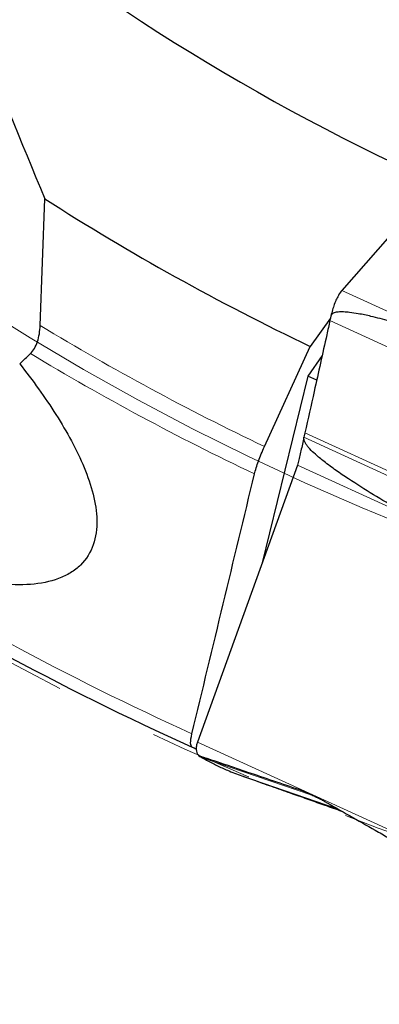
# Model space of a CAD drawing. Units: millimetres. Extents: x 23 to 413, y 5 to 289.
# Drawn here: x 262 to 271, y 114 to 138 of the extents above; entities that cross this region are included whole.
import ezdxf

# ---------------------------------------------------------------- set-up
doc = ezdxf.new("R2010")
doc.units = ezdxf.units.MM
doc.linetypes.add('CENTERX2', pattern=[20.32, 12.7, -2.54, 2.54, -2.54])
doc.layers.add('DÜNNE_LINIE', color=7, linetype='Continuous')
doc.styles.add('SLDTEXTSTYLE1', font='TXT', dxfattribs={"width": 0.75})
doc.dimstyles.new('SLDDIMSTYLE1', dxfattribs={"dimtxt": 3, "dimasz": 3, "dimexe": 0, "dimexo": 0.0625, "dimgap": 0.75, "dimtad": 1, "dimdec": 3, "dimrnd": 1e-09, "dimzin": 12, "dimdsep": 46, "dimtxsty": 'SLDTEXTSTYLE1', "dimsah": 1, "dimcen": 0.09, "dimadec": 0, "dimazin": 3, "dimtfac": 1, "dimtofl": 0, "dimtmove": 0, "dimatfit": 3, "dimfxl": 1, "dimfrac": 2, "dimtolj": 1, "dimtzin": 12, "dimarcsym": 0})

# ---------------------------------------------------------------- blocks, each defined once
blk = doc.blocks.new('*D6')
at = {"layer": 'DÜNNE_LINIE', "color": 7}
for p, q in [((224.812, 182.439), (224.812, 101.712)), ((364.012, 182.439), (364.012, 101.712)), ((224.812, 102.712), (364.012, 102.712))]:
    blk.add_line(p, q, dxfattribs=at)
for points in [[(224.812, 102.712), (227.812, 101.962), (227.812, 103.462)], [(364.012, 102.712), (361.012, 103.462), (361.012, 101.962)]]:
    blk.add_solid(points, dxfattribs=at)
at = {"layer": 'DÜNNE_LINIE', "color": 7, "char_height": 3, "attachment_point": 1, "style": 'SLDTEXTSTYLE1'}
for s, insert in [('%%c', (285.944, 106.579, 0.1)), ('139,2', (290.468, 106.625, 0.1))]:
    blk.add_mtext(s, dxfattribs=dict(at, insert=insert))

msp = doc.modelspace()

# ---------------------------------------------------------------- linework, layer by layer
at = {"color": 7, "linetype": 'Continuous', "lineweight": 30}
for p, q in [((274.5115, 136.7474), (269.5965, 131.1417)), ((262.2457, 130.289), (262.3594, 133.37)), ((269.316, 130.467), (268.8204, 129.7794)), ((267.7087, 127.345), (268.8204, 129.7794)), ((269.1132, 129.5547), (268.7613, 129.0585)), ((268.7613, 129.0585), (267.6431, 124.4865)), ((268.9804, 128.9584), (268.7613, 129.0585)), ((268.5134, 126.8935), (266.0773, 120.1557)), ((267.1599, 119.3334), (267.2065, 119.3174)), ((268.8652, 118.861), (268.8468, 118.8698)), ((268.9793, 118.8166), (268.8652, 118.861))]:
    msp.add_line(p, q, dxfattribs=at)
at = {"color": 8, "linetype": 'Continuous', "lineweight": 0}
for p, q in [((275.2166, 128.575), (269.5965, 131.1417)), ((271.8929, 129.2254), (269.3029, 130.4082)), ((271.2789, 126.4982), (268.6946, 127.6783)), ((271.2476, 126.3913), (268.6701, 127.5684)), ((274.1336, 124.3269), (268.5134, 126.8935)), ((266.0773, 120.1557), (271.6974, 117.5891)), ((266.1769, 119.7846), (268.8339, 118.8759)), ((267.18, 119.3265), (269.4693, 118.5442)), ((267.2212, 119.3117), (269.4873, 118.534)), ((268.8339, 118.8759), (268.5596, 119.0005)), ((268.8468, 118.8698), (268.8339, 118.8759)), ((268.9662, 118.8233), (268.8468, 118.8698)), ((268.886, 118.8513), (268.8652, 118.861))]:
    msp.add_line(p, q, dxfattribs=at)
at = {"color": 7, "linetype": 'Continuous', "lineweight": 30, "flags": 128}
for points in [[(268.9481, 118.8353), (268.8978, 118.854), (268.8339, 118.8759)], [(268.9838, 118.817), (268.9492, 118.8296), (268.886, 118.8513)]]:
    msp.add_lwpolyline(points, dxfattribs=at)
at = {"color": 7, "linetype": 'Continuous', "lineweight": 30}
for centre, radius, start, end in [((294.4123, 183.4391), 54.55, 229.58533, 245.43747), ((294.4123, 183.4391), 59.45, 237.373675, 244.502153), ((271.6977, 129.6627), 2.5752, 147.28914, 147.59409), ((294.4123, 183.4391), 69.5, 237.139946, 245.821592), ((294.4123, 183.4391), 69.5, 245.821592, 245.911802), ((267.2069, 119.856), 1.1737, 169.71864, 170.22356)]:
    msp.add_arc(centre, radius, start, end, dxfattribs=at)
at = {"color": 8, "linetype": 'Continuous', "lineweight": 0}
for radius, start, end in [(62.1259, 238.817504, 244.543178), (62.833, 238.954283, 244.605357), (69.2071, 237.488942, 245.709352)]:
    msp.add_arc((294.4123, 183.4391), radius, start, end, dxfattribs=at)
at = {"color": 7, "linetype": 'Continuous', "lineweight": 30}
for points in [[(259.0467, 141.9062), (260.0862, 138.9857), (261.1955, 136.1461), (262.3594, 133.37)], [(261.7464, 129.358), (261.8336, 129.4408), (261.9208, 129.5237), (262.008, 129.6065)], [(265.9429, 120.3589), (266.4495, 122.4634), (266.9572, 124.5694), (267.4663, 126.6773)]]:
    msp.add_open_spline(points, degree=3, dxfattribs=at)
for points, knots in [([(269.5235, 131.0428), (269.5027, 131.0068), (269.4605, 130.9337), (269.4085, 130.8047), (269.3634, 130.6653), (269.3394, 130.5676), (269.3273, 130.5181)], [0, 0, 0, 0, 0.2458861, 0.4987054, 0.7464506, 1, 1, 1, 1]), ([(269.5965, 131.1417), (269.5852, 131.1283), (269.5626, 131.1014), (269.5415, 131.0701), (269.5309, 131.0544)], [0, 0, 0, 0, 0.4984198, 1, 1, 1, 1]), ([(269.3273, 130.5181), (269.3246, 130.5057), (269.3165, 130.469), (269.3083, 130.4324), (269.3029, 130.4082)], [0, 0, 0, 0, 0.338741, 1, 1, 1, 1]), ([(272.0717, 129.9891), (271.7832, 130.0837), (271.3466, 130.2268), (270.7558, 130.3983), (270.3523, 130.5018), (270.0274, 130.5706), (269.8049, 130.6053), (269.651, 130.6191), (269.5324, 130.6196), (269.4465, 130.6098), (269.3847, 130.5877), (269.3517, 130.5648), (269.3336, 130.54), (269.3291, 130.5242), (269.3273, 130.5181)], [0, 0, 0, 0, 0.31769563, 0.48078238, 0.64384049, 0.7536178, 0.82818452, 0.87934641, 0.91495219, 0.95212573, 0.96885822, 0.98294035, 0.9933683, 1, 1, 1, 1]), ([(262.008, 129.6065), (262.0796, 129.6747), (262.1392, 129.7759), (262.2195, 130.0155), (262.2406, 130.1533), (262.2457, 130.289)], [0, 0, 0, 0, 0.5, 0.5, 1, 1, 1, 1]), ([(269.3029, 130.4082), (269.2774, 130.2935), (269.201, 129.9496), (269.0734, 129.3755), (268.8962, 128.5801), (268.7697, 128.0142), (268.6946, 127.6783)], [0, 0, 0, 0, 0.12621422, 0.37865247, 0.63118698, 1, 1, 1, 1]), ([(261.7464, 129.358), (262.0653, 128.9515), (262.3634, 128.5401), (262.898, 127.6998), (263.1363, 127.2682), (263.4047, 126.6202), (263.4799, 126.4019), (263.5878, 125.9716), (263.6206, 125.7602), (263.6292, 125.3469), (263.6037, 125.1422), (263.4756, 124.7709), (263.3704, 124.5997), (263.1563, 124.3906), (263.0757, 124.3282), (262.8961, 124.2183), (262.7973, 124.1711), (262.4857, 124.0555), (262.2514, 124.0105), (261.5255, 123.9561), (261.0011, 124.0218), (260.2298, 124.1977), (259.9732, 124.2698), (259.4613, 124.4352), (259.2048, 124.529), (258.4468, 124.8329), (257.9549, 125.0654), (257.4727, 125.3189)], [0, 0, 0, 0, 0.125, 0.125, 0.25, 0.25, 0.3125, 0.3125, 0.375, 0.375, 0.4375, 0.4375, 0.5, 0.5, 0.53125, 0.53125, 0.5625, 0.5625, 0.625, 0.625, 0.75, 0.75, 0.8125, 0.8125, 0.875, 0.875, 1, 1, 1, 1]), ([(268.6946, 127.6783), (268.6919, 127.6659), (268.6837, 127.6292), (268.6755, 127.5926), (268.6701, 127.5684)], [0, 0, 0, 0, 0.3390262, 1, 1, 1, 1]), ([(268.6701, 127.5684), (268.6578, 127.5139), (268.6329, 127.4034), (268.5966, 127.2422), (268.559, 127.0902), (268.5359, 126.9732), (268.5189, 126.913), (268.5134, 126.8935)], [0, 0, 0, 0, 0.21944943, 0.44532562, 0.66486136, 0.89113297, 1, 1, 1, 1]), ([(270.9784, 125.8058), (270.772, 125.9266), (270.3592, 126.1681), (269.8518, 126.489), (269.4516, 126.76), (269.1815, 126.9591), (268.9693, 127.1337), (268.8393, 127.2585), (268.7628, 127.3455), (268.7158, 127.4093), (268.6818, 127.4718), (268.6652, 127.5261), (268.6688, 127.557), (268.6701, 127.5684)], [0, 0, 0, 0, 0.2429536, 0.4858731, 0.6098374, 0.7337696, 0.8265319, 0.8886386, 0.9163564, 0.9440378, 0.9687349, 0.9884612, 1, 1, 1, 1]), ([(267.4663, 126.6773), (267.4886, 126.7695), (267.5213, 126.8754), (267.6042, 127.1041), (267.6543, 127.2259), (267.7087, 127.345)], [0, 0, 0, 0, 0.5, 0.5, 1, 1, 1, 1]), ([(265.9465, 120.036), (265.9232, 120.0465), (265.911, 120.0802), (265.9096, 120.1904), (265.9205, 120.2659), (265.9429, 120.3589)], [0, 0, 0, 0, 0.5, 0.5, 1, 1, 1, 1]), ([(266.0503, 120.0552), (266.0473, 120.0265), (266.0411, 119.9682), (266.057, 119.8979), (266.0882, 119.8408), (266.1208, 119.8182), (266.1373, 119.8067)], [0, 0, 0, 0, 0.2458883, 0.4987077, 0.7464515, 1, 1, 1, 1]), ([(266.0773, 120.1557), (266.072, 120.1402), (266.0614, 120.1091), (266.0552, 120.08), (266.0521, 120.0654)], [0, 0, 0, 0, 0.4984142, 1, 1, 1, 1]), ([(266.1373, 119.8067), (266.1346, 119.8083), (266.1294, 119.8116), (266.1344, 119.8121), (266.1531, 119.8079), (266.1857, 119.7986), (266.2367, 119.7831), (266.3051, 119.7613), (266.4192, 119.7241), (266.6253, 119.6556), (266.9291, 119.553), (267.3817, 119.3994), (267.925, 119.2148), (268.348, 119.072), (268.5596, 119.0005)], [0, 0, 0, 0, 0.010316, 0.0206165, 0.0366918, 0.056172, 0.0761984, 0.1125616, 0.148979, 0.2230498, 0.3677627, 0.512931, 0.7563538, 1, 1, 1, 1]), ([(266.1373, 119.8067), (266.1418, 119.8043), (266.1551, 119.7971), (266.1682, 119.7896), (266.1769, 119.7846)], [0, 0, 0, 0, 0.3387346, 1, 1, 1, 1]), ([(266.1769, 119.7846), (266.2181, 119.7612), (266.3416, 119.6911), (266.5503, 119.5843), (266.8357, 119.4528), (267.041, 119.3777), (267.1601, 119.3341)], [0, 0, 0, 0, 0.1287273, 0.3861913, 0.6437548, 1, 1, 1, 1]), ([(267.18, 119.3265), (267.1847, 119.3249), (267.1985, 119.3201), (267.2122, 119.3151), (267.2212, 119.3117)], [0, 0, 0, 0, 0.3390112, 1, 1, 1, 1]), ([(267.2212, 119.3117), (267.2287, 119.309), (267.2476, 119.3021), (267.308, 119.2807), (267.3902, 119.2517), (267.5282, 119.2033), (267.7108, 119.1392), (268.013, 119.033), (268.3725, 118.9065), (268.7881, 118.7599), (269.1867, 118.6191), (269.4529, 118.5247), (269.5879, 118.4769)], [0, 0, 0, 0, 0.0180602, 0.0453492, 0.0861045, 0.1278933, 0.221186, 0.3146163, 0.5038851, 0.6676374, 0.8315029, 1, 1, 1, 1]), ([(268.5596, 119.0005), (268.6028, 118.9852), (268.6893, 118.9545), (268.8628, 118.8813), (268.9899, 118.8134), (269.075, 118.7679)], [0, 0, 0, 0, 0.2471755, 0.4955293, 1, 1, 1, 1]), ([(269.075, 118.7679), (269.1014, 118.7529), (269.1542, 118.723), (269.207, 118.693), (269.2334, 118.6781)], [0, 0, 0, 0, 0.4999907, 1, 1, 1, 1]), ([(269.2334, 118.6781), (269.4416, 118.56), (269.858, 118.3237), (270.3817, 118.0258), (270.8036, 117.7854), (271.0965, 117.6183), (271.3357, 117.4816), (271.4911, 117.3928), (271.5894, 117.3367), (271.6552, 117.2991), (271.711, 117.2674), (271.7504, 117.2451), (271.7635, 117.2378), (271.7684, 117.2351)], [0, 0, 0, 0, 0.2428484, 0.4858751, 0.609741, 0.7337699, 0.826534, 0.8886405, 0.9162467, 0.944038, 0.9687355, 0.9884615, 1, 1, 1, 1])]:
    msp.add_open_spline(points, degree=3, knots=knots, dxfattribs=at)
at = {"color": 8, "linetype": 'Continuous', "lineweight": 0}
msp.add_open_spline([(269.1317, 118.7357), (269.11, 118.7458), (269.0297, 118.7831), (268.9466, 118.8225), (268.886, 118.8513)], degree=3, knots=[0, 0, 0, 0, 0.2705816, 1, 1, 1, 1], dxfattribs=at)
at = {"layer": 'DÜNNE_LINIE', "color": 7, "linetype": 'CENTERX2', "lineweight": 0}
for radius in [69.6, 62.5]:
    msp.add_circle((294.4123, 183.4391), radius, dxfattribs=at)

# ---------------------------------------------------------------- dimensions: what is measured, and where the dimension line sits
at = {"layer": 'DÜNNE_LINIE', "color": 7}
dim = msp.add_linear_dim(base=(364.0123, 102.7117), p1=(224.8123, 183.4391), p2=(364.0123, 183.4391), text='%%c<>', dimstyle='SLDDIMSTYLE1', dxfattribs=at)
dim.commit()
dim.dimension.update_dxf_attribs({"geometry": '*D6', "text_midpoint": (294.4123, 102.7117), "dimtype": 160})

doc.saveas('drawing.dxf')
